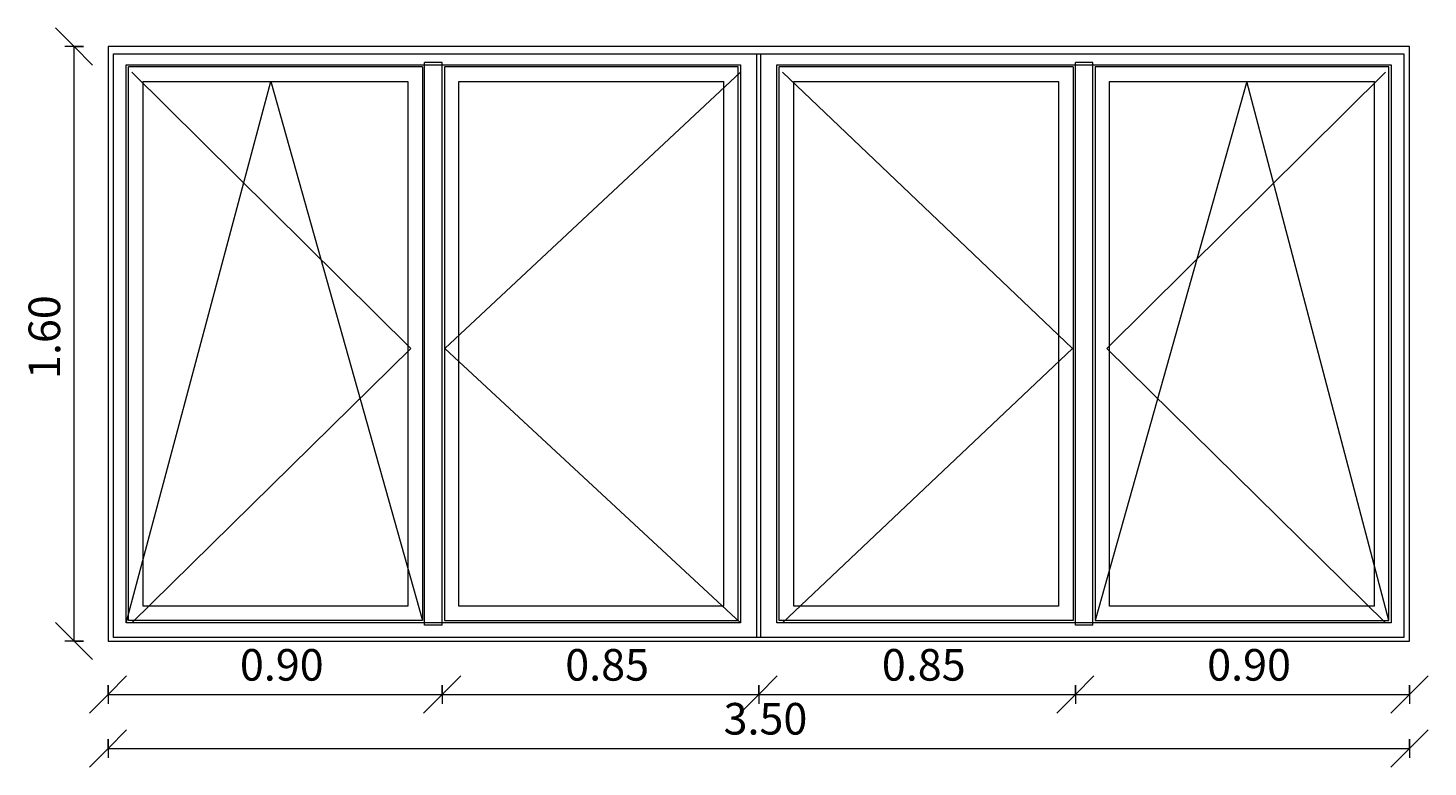
# Model space of a CAD drawing. Units: metres. Extents: x -45 to 421, y -7 to 24.
# Drawn here: x 412 to 416, y 7 to 9 of the extents above; entities that cross this region are included whole.
import ezdxf

# ---------------------------------------------------------------- set-up
doc = ezdxf.new("R2010")
doc.units = ezdxf.units.M
for name, color, linetype, lineweight in [('20_carp ventanas', 151, 'Continuous', 9), ('70_cotas', 111, 'Continuous', 9), ('70_cotas -50', 111, 'Continuous', 9)]:
    doc.layers.add(name, color=color, linetype=linetype, lineweight=lineweight)
doc.styles.add('Arial Narrow', font='ARIALN.TTF', dxfattribs={"height": 0.085})
doc.dimstyles.new('A3', dxfattribs={"dimscale": 0.3048, "dimtxt": 0.086992, "dimasz": 0.328084, "dimexe": 0.082021, "dimexo": 0.0625, "dimgap": 0.04101, "dimtad": 1, "dimrnd": 0.01, "dimzin": 0, "dimdsep": 46, "dimtxsty": 'Arial Narrow', "dimblk1": 'OBLIQUE', "dimblk2": 'OBLIQUE', "dimsah": 1, "dimcen": 0.09, "dimazin": 0, "dimtfac": 1, "dimtdec": 4, "dimtix": 1, "dimtmove": 0, "dimatfit": 3, "dimfxl": 0.082021, "dimfxlon": 1, "dimtvp": 1, "dimtolj": 1, "dimtzin": 0, "dimarcsym": 2})

# ---------------------------------------------------------------- blocks, each defined once
blk = doc.blocks.new('V02 reutilizable - ventana V02 4 particiones REUTILIZABLE-1522627-V02')
at = {"layer": '20_carp ventanas'}
for p, q in [((-58.5294, 9), (-58.5294, 7.4)), ((-55.0294, 9), (-58.5294, 9)), ((-55.0294, 7.4), (-55.0294, 9)), ((-58.5144, 7.41), (-58.5144, 8.98)), ((-58.5144, 8.98), (-55.0444, 8.98)), ((-56.7854, 8.98), (-56.7854, 7.41)), ((-56.7734, 7.41), (-56.7734, 8.98)), ((-55.0444, 8.98), (-55.0444, 7.41)), ((-58.4804, 7.449), (-58.4804, 8.951)), ((-58.4804, 8.951), (-56.8284, 8.951)), ((-57.6839, 8.945), (-58.4744, 8.945)), ((-58.4744, 7.455), (-58.4744, 8.945)), ((-58.4654, 8.931), (-57.7154, 8.187)), ((-57.6839, 8.945), (-57.6839, 7.455)), ((-57.6779, 7.443), (-57.6779, 8.957)), ((-57.6309, 8.957), (-57.6779, 8.957)), ((-57.6309, 7.443), (-57.6309, 8.957)), ((-56.8344, 8.945), (-57.6249, 8.945)), ((-57.6249, 8.945), (-57.6249, 7.455)), ((-56.8284, 8.931), (-57.6234, 8.187)), ((-56.8344, 7.455), (-56.8344, 8.945)), ((-56.8284, 8.951), (-56.8284, 7.449)), ((-56.7304, 7.449), (-56.7304, 8.951)), ((-56.7304, 8.951), (-55.0784, 8.951)), ((-55.9339, 8.945), (-56.7244, 8.945)), ((-56.7244, 7.455), (-56.7244, 8.945)), ((-56.7154, 8.931), (-55.9354, 8.187)), ((-55.9339, 8.945), (-55.9339, 7.455)), ((-55.9279, 7.443), (-55.9279, 8.957)), ((-55.8809, 8.957), (-55.9279, 8.957)), ((-55.8809, 7.443), (-55.8809, 8.957)), ((-55.0844, 8.945), (-55.8749, 8.945)), ((-55.8749, 8.945), (-55.8749, 7.455)), ((-55.0934, 8.931), (-55.8434, 8.187)), ((-55.0844, 7.455), (-55.0844, 8.945)), ((-55.0784, 8.951), (-55.0784, 7.449)), ((-58.4804, 7.449), (-58.0919, 8.906)), ((-58.4354, 7.494), (-58.4354, 8.906)), ((-58.4354, 8.906), (-57.7229, 8.906)), ((-58.0919, 8.906), (-57.6839, 7.455)), ((-57.7229, 8.906), (-57.7229, 7.494)), ((-57.5859, 7.494), (-57.5859, 8.906)), ((-57.5859, 8.906), (-56.8734, 8.906)), ((-56.8734, 7.494), (-56.8734, 8.906)), ((-56.6854, 7.494), (-56.6854, 8.906)), ((-56.6854, 8.906), (-55.9729, 8.906)), ((-55.9729, 8.906), (-55.9729, 7.494)), ((-55.4669, 8.906), (-55.8749, 7.455)), ((-55.8359, 7.494), (-55.8359, 8.906)), ((-55.8359, 8.906), (-55.1234, 8.906)), ((-55.0844, 7.455), (-55.4669, 8.906)), ((-55.1234, 7.494), (-55.1234, 8.906)), ((-57.7154, 8.187), (-58.4654, 7.449)), ((-57.6234, 8.187), (-56.8284, 7.449)), ((-55.9354, 8.187), (-56.7154, 7.449)), ((-55.8434, 8.187), (-55.0934, 7.449)), ((-57.7229, 7.494), (-58.4354, 7.494)), ((-56.8734, 7.494), (-57.5859, 7.494)), ((-55.9729, 7.494), (-56.6854, 7.494)), ((-55.1234, 7.494), (-55.8359, 7.494)), ((-56.8284, 7.449), (-58.4804, 7.449)), ((-57.6839, 7.455), (-58.4744, 7.455)), ((-57.6309, 7.443), (-57.6779, 7.443)), ((-57.6249, 7.455), (-56.8344, 7.455)), ((-55.0784, 7.449), (-56.7304, 7.449)), ((-55.9339, 7.455), (-56.7244, 7.455)), ((-55.8809, 7.443), (-55.9279, 7.443)), ((-55.8749, 7.455), (-55.0844, 7.455)), ((-58.5294, 7.4), (-55.0294, 7.4)), ((-55.0444, 7.41), (-58.5144, 7.41))]:
    blk.add_line(p, q, dxfattribs=at)
blk = doc.blocks.new('DIMBLOCK104-V02')
at = {"layer": '70_cotas -50'}
for p, q in [((412.3898, 9), (412.3398, 9.05)), ((412.4148, 9), (412.3648, 9)), ((412.3898, 7.4), (412.3898, 9)), ((412.3898, 9), (412.4398, 8.95)), ((412.3898, 9), (412.4148, 9)), ((412.3898, 7.4), (412.3398, 7.45)), ((412.4148, 7.4), (412.3648, 7.4)), ((412.3898, 7.4), (412.4398, 7.35)), ((412.3898, 7.4), (412.4148, 7.4))]:
    blk.add_line(p, q, dxfattribs=at)
at = {"layer": '70_cotas -50', "color": 0, "insert": (412.2674, 8.1054), "char_height": 0.085, "width": 0.227007, "attachment_point": 1, "rotation": 90, "line_spacing_factor": 0.974696, "style": 'Arial Narrow'}
blk.add_mtext('1.60', dxfattribs=at)
blk = doc.blocks.new('_Oblique')
at = {"color": 0, "linetype": 'ByBlock', "lineweight": -2}
blk.add_line((-0.5, -0.5), (0.5, 0.5), dxfattribs=at)
blk = doc.blocks.new('DIMBLOCK105-V02')
at = {"layer": '70_cotas -50'}
for p, q in [((412.4812, 7.2562), (412.5312, 7.3062)), ((413.3797, 7.2562), (413.4297, 7.3062)), ((412.4812, 7.2812), (412.4812, 7.2312)), ((412.4812, 7.2562), (412.4812, 7.2812)), ((413.3797, 7.2812), (413.3797, 7.2312)), ((413.3797, 7.2562), (413.3797, 7.2812)), ((412.4812, 7.2562), (412.4312, 7.2062)), ((412.4812, 7.2562), (413.3797, 7.2562)), ((413.3797, 7.2562), (413.3297, 7.2062))]:
    blk.add_line(p, q, dxfattribs=at)
at = {"layer": '70_cotas -50', "color": 0, "insert": (412.8358, 7.3785), "char_height": 0.085, "width": 0.227007, "attachment_point": 1, "line_spacing_factor": 0.974696, "style": 'Arial Narrow'}
blk.add_mtext('0.90', dxfattribs=at)
blk = doc.blocks.new('DIMBLOCK106-V02')
at = {"layer": '70_cotas -50'}
for p, q in [((413.3797, 7.2562), (413.4297, 7.3062)), ((414.2312, 7.2562), (414.2812, 7.3062)), ((413.3797, 7.2812), (413.3797, 7.2312)), ((413.3797, 7.2562), (413.3797, 7.2812)), ((414.2312, 7.2812), (414.2312, 7.2312)), ((414.2312, 7.2562), (414.2312, 7.2812)), ((413.3797, 7.2562), (413.3297, 7.2062)), ((413.3797, 7.2562), (414.2312, 7.2562)), ((414.2312, 7.2562), (414.1812, 7.2062))]:
    blk.add_line(p, q, dxfattribs=at)
at = {"layer": '70_cotas -50', "color": 0, "insert": (413.7108, 7.3785), "char_height": 0.085, "width": 0.227007, "attachment_point": 1, "line_spacing_factor": 0.974696, "style": 'Arial Narrow'}
blk.add_mtext('0.85', dxfattribs=at)
blk = doc.blocks.new('DIMBLOCK107-V02')
at = {"layer": '70_cotas -50'}
for p, q in [((414.2312, 7.2562), (414.2812, 7.3062)), ((415.0827, 7.2562), (415.1327, 7.3062)), ((414.2312, 7.2812), (414.2312, 7.2312)), ((414.2312, 7.2562), (414.2312, 7.2812)), ((415.0827, 7.2812), (415.0827, 7.2312)), ((415.0827, 7.2562), (415.0827, 7.2812)), ((414.2312, 7.2562), (414.1812, 7.2062)), ((414.2312, 7.2562), (415.0827, 7.2562)), ((415.0827, 7.2562), (415.0327, 7.2062))]:
    blk.add_line(p, q, dxfattribs=at)
at = {"layer": '70_cotas -50', "color": 0, "insert": (414.5623, 7.3785), "char_height": 0.085, "width": 0.227007, "attachment_point": 1, "line_spacing_factor": 0.974696, "style": 'Arial Narrow'}
blk.add_mtext('0.85', dxfattribs=at)
blk = doc.blocks.new('DIMBLOCK108-V02')
at = {"layer": '70_cotas -50'}
for p, q in [((415.0827, 7.2562), (415.1327, 7.3062)), ((415.9812, 7.2562), (416.0312, 7.3062)), ((415.0827, 7.2812), (415.0827, 7.2312)), ((415.0827, 7.2562), (415.0827, 7.2812)), ((415.9812, 7.2812), (415.9812, 7.2312)), ((415.9812, 7.2562), (415.9812, 7.2812)), ((415.0827, 7.2562), (415.0327, 7.2062)), ((415.0827, 7.2562), (415.9812, 7.2562)), ((415.9812, 7.2562), (415.9312, 7.2062))]:
    blk.add_line(p, q, dxfattribs=at)
at = {"layer": '70_cotas -50', "color": 0, "insert": (415.4373, 7.3785), "char_height": 0.085, "width": 0.227007, "attachment_point": 1, "line_spacing_factor": 0.974696, "style": 'Arial Narrow'}
blk.add_mtext('0.90', dxfattribs=at)
blk = doc.blocks.new('DIMBLOCK109-V02')
at = {"layer": '70_cotas -50'}
for p, q in [((412.4812, 7.111), (412.5312, 7.161)), ((415.9812, 7.111), (416.0312, 7.161)), ((412.4812, 7.136), (412.4812, 7.086)), ((412.4812, 7.111), (412.4812, 7.136)), ((415.9812, 7.136), (415.9812, 7.086)), ((415.9812, 7.111), (415.9812, 7.136)), ((412.4812, 7.111), (412.4312, 7.061)), ((412.4812, 7.111), (415.9812, 7.111)), ((415.9812, 7.111), (415.9312, 7.061))]:
    blk.add_line(p, q, dxfattribs=at)
at = {"layer": '70_cotas -50', "color": 0, "insert": (414.1366, 7.2334), "char_height": 0.085, "width": 0.227007, "attachment_point": 1, "line_spacing_factor": 0.974696, "style": 'Arial Narrow'}
blk.add_mtext('3.50', dxfattribs=at)

msp = doc.modelspace()

# ---------------------------------------------------------------- block references
at = {"layer": '20_carp ventanas'}
msp.add_blockref('V02 reutilizable - ventana V02 4 particiones REUTILIZABLE-1522627-V02', (471.0106, 0), dxfattribs=at)

# ---------------------------------------------------------------- dimensions: what is measured, and where the dimension line sits
at = {"layer": '70_cotas'}
dim = msp.add_linear_dim(base=(412.3898, 9), p1=(412.4148, 7.4), p2=(412.4148, 9), angle=90, dimstyle='A3', override={"dimpost": '<>', "dimfxl": 1.6}, dxfattribs=at)
dim.commit()
dim.dimension.update_dxf_attribs({"geometry": 'DIMBLOCK104-V02', "text_midpoint": (412.3339, 8.2)})
for base, p1, p2, override, picture, middle in [((413.3797, 7.2562), (412.4812, 7.2812), (413.3797, 7.2812), {"dimpost": '<>', "dimfxl": 0.8985}, 'DIMBLOCK105-V02', (412.9304, 7.3121)), ((414.2312, 7.2562), (413.3797, 7.2812), (414.2312, 7.2812), {"dimpost": '<>', "dimfxl": 0.8515}, 'DIMBLOCK106-V02', (413.8054, 7.3121)), ((415.0827, 7.2562), (414.2312, 7.2812), (415.0827, 7.2812), {"dimpost": '<>', "dimfxl": 0.8515}, 'DIMBLOCK107-V02', (414.6569, 7.3121)), ((415.9812, 7.2562), (415.0827, 7.2812), (415.9812, 7.2812), {"dimpost": '<>', "dimfxl": 0.8985}, 'DIMBLOCK108-V02', (415.5319, 7.3121)), ((415.9812, 7.111), (412.4812, 7.136), (415.9812, 7.136), {"dimpost": '<>', "dimfxl": 3.5}, 'DIMBLOCK109-V02', (414.2312, 7.1669))]:
    dim = msp.add_linear_dim(base=base, p1=p1, p2=p2, dimstyle='A3', override=override, dxfattribs=at)
    dim.commit()
    dim.dimension.update_dxf_attribs({"geometry": picture, "text_midpoint": middle})

doc.saveas('drawing.dxf')
